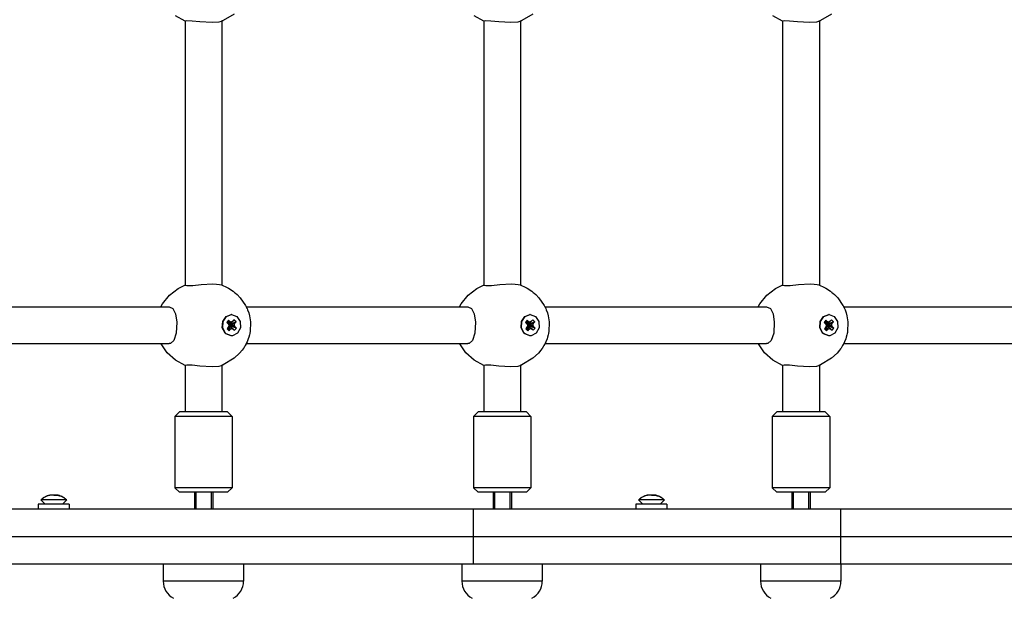
# Model space of a CAD drawing. Units: millimetres. Extents: x -12102 to -3147, y -9350 to -1029.
# Drawn here: x -8724 to -8296, y -4216 to -3964 of the extents above; entities that cross this region are included whole.
import ezdxf

# ---------------------------------------------------------------- set-up
doc = ezdxf.new("R2010")
doc.units = ezdxf.units.MM

# ---------------------------------------------------------------- blocks, each defined once
blk = doc.blocks.new('ШЛ-06')
for p, q in [((1139.84, -617.49), (1135.59, -615.24)), ((1139.84, -617.42), (1140.53, -617.24)), ((1140.53, -617.24), (1142.85, -617.33)), ((1156.39, -617.27), (1156.19, -617.35)), ((1161.17, -614.43), (1156.39, -617.27)), ((1269.89, -617.49), (1265.64, -615.24)), ((1269.89, -617.42), (1270.58, -617.24)), ((1270.58, -617.24), (1272.9, -617.33)), ((1286.44, -617.27), (1286.24, -617.35)), ((1291.22, -614.43), (1286.44, -617.27)), ((1399.94, -617.49), (1395.69, -615.24)), ((1399.94, -617.42), (1400.63, -617.24)), ((1400.63, -617.24), (1402.95, -617.33)), ((1416.49, -617.27), (1416.29, -617.35)), ((1421.27, -614.43), (1416.49, -617.27)), ((1139.84, -617.42), (1139.84, -617.42)), ((1139.84, -617.42), (1139.84, -732.58)), ((1142.85, -617.33), (1146.29, -617.65)), ((1146.29, -617.65), (1151.54, -617.96)), ((1151.54, -617.96), (1154.71, -617.79)), ((1154.71, -617.79), (1155.61, -617.58)), ((1155.68, -617.55), (1155.6, -617.58)), ((1155.76, -617.52), (1155.68, -617.55)), ((1155.88, -617.48), (1155.76, -617.52)), ((1155.84, -617.49), (1155.84, -732.51)), ((1155.96, -617.45), (1155.88, -617.48)), ((1156.01, -617.43), (1155.96, -617.45)), ((1156.04, -617.41), (1156.01, -617.43)), ((1156.19, -617.35), (1156.04, -617.41)), ((1269.89, -617.42), (1269.89, -732.58)), ((1269.89, -617.42), (1269.89, -617.42)), ((1272.9, -617.33), (1276.34, -617.65)), ((1276.34, -617.65), (1281.59, -617.96)), ((1281.59, -617.96), (1284.76, -617.79)), ((1284.76, -617.79), (1285.66, -617.58)), ((1285.73, -617.55), (1285.65, -617.58)), ((1285.81, -617.52), (1285.73, -617.55)), ((1285.93, -617.48), (1285.81, -617.52)), ((1285.89, -617.49), (1285.89, -732.51)), ((1286.01, -617.45), (1285.93, -617.48)), ((1286.06, -617.43), (1286.01, -617.45)), ((1286.09, -617.41), (1286.06, -617.43)), ((1286.24, -617.35), (1286.09, -617.41)), ((1399.94, -617.42), (1399.94, -732.58)), ((1399.94, -617.42), (1399.94, -617.42)), ((1402.95, -617.33), (1406.39, -617.65)), ((1406.39, -617.65), (1411.64, -617.96)), ((1411.64, -617.96), (1414.81, -617.79)), ((1414.81, -617.79), (1415.71, -617.58)), ((1415.78, -617.55), (1415.7, -617.58)), ((1415.86, -617.52), (1415.78, -617.55)), ((1415.98, -617.48), (1415.86, -617.52)), ((1415.94, -617.49), (1415.94, -732.51)), ((1416.06, -617.45), (1415.98, -617.48)), ((1416.11, -617.43), (1416.06, -617.45)), ((1416.14, -617.41), (1416.11, -617.43)), ((1416.29, -617.35), (1416.14, -617.41)), ((1136.77, -734), (1139.68, -732.57)), ((1139.68, -732.57), (1139.84, -732.51)), ((1139.84, -732.58), (1139.84, -732.58)), ((1139.84, -732.58), (1140.63, -732.76)), ((1140.63, -732.76), (1143.13, -732.64)), ((1143.13, -732.64), (1146.77, -732.31)), ((1146.77, -732.31), (1151.82, -732.04)), ((1151.82, -732.04), (1153.53, -732.09)), ((1153.53, -732.09), (1154.82, -732.23)), ((1154.82, -732.23), (1155.61, -732.42)), ((1155.61, -732.42), (1155.67, -732.44)), ((1155.67, -732.44), (1155.75, -732.47)), ((1155.75, -732.47), (1155.88, -732.52)), ((1155.88, -732.52), (1155.93, -732.54)), ((1155.93, -732.54), (1156.01, -732.58)), ((1156.01, -732.58), (1156.19, -732.66)), ((1156.19, -732.66), (1156.55, -732.81)), ((1156.55, -732.81), (1157.26, -733.13)), ((1266.82, -734), (1269.73, -732.57)), ((1269.73, -732.57), (1269.89, -732.51)), ((1269.89, -732.58), (1269.89, -732.58)), ((1269.89, -732.58), (1270.68, -732.76)), ((1270.68, -732.76), (1273.18, -732.64)), ((1273.18, -732.64), (1276.82, -732.31)), ((1276.82, -732.31), (1281.87, -732.04)), ((1281.87, -732.04), (1283.58, -732.09)), ((1283.58, -732.09), (1284.87, -732.23)), ((1284.87, -732.23), (1285.66, -732.42)), ((1285.66, -732.42), (1285.72, -732.44)), ((1285.72, -732.44), (1285.8, -732.47)), ((1285.8, -732.47), (1285.93, -732.52)), ((1285.93, -732.52), (1285.98, -732.54)), ((1285.98, -732.54), (1286.06, -732.58)), ((1286.06, -732.58), (1286.24, -732.66)), ((1286.24, -732.66), (1286.6, -732.81)), ((1286.6, -732.81), (1287.32, -733.13)), ((1396.87, -734), (1399.78, -732.57)), ((1399.78, -732.57), (1399.94, -732.51)), ((1399.94, -732.58), (1399.94, -732.58)), ((1399.94, -732.58), (1400.73, -732.76)), ((1400.73, -732.76), (1403.23, -732.64)), ((1403.23, -732.64), (1406.87, -732.31)), ((1406.87, -732.31), (1411.92, -732.04)), ((1411.92, -732.04), (1413.63, -732.09)), ((1413.63, -732.09), (1414.92, -732.23)), ((1414.92, -732.23), (1415.71, -732.42)), ((1415.71, -732.42), (1415.77, -732.44)), ((1415.77, -732.44), (1415.85, -732.47)), ((1415.85, -732.47), (1415.98, -732.52)), ((1415.98, -732.52), (1416.03, -732.54)), ((1416.03, -732.54), (1416.11, -732.58)), ((1416.11, -732.58), (1416.29, -732.66)), ((1416.29, -732.66), (1416.65, -732.81)), ((1416.65, -732.81), (1417.37, -733.13)), ((1129.93, -740.74), (1132.95, -736.93)), ((1132.95, -736.93), (1136.77, -734)), ((1157.26, -733.13), (1158.65, -733.86)), ((1158.65, -733.86), (1160.7, -735.2)), ((1160.7, -735.2), (1160.88, -735.34)), ((1160.88, -735.34), (1160.97, -735.4)), ((1160.97, -735.4), (1161.01, -735.44)), ((1161.01, -735.44), (1161.11, -735.52)), ((1161.11, -735.52), (1161.31, -735.68)), ((1161.31, -735.68), (1161.69, -735.99)), ((1161.69, -735.99), (1162.44, -736.66)), ((1162.44, -736.66), (1163.82, -738.1)), ((1259.98, -740.74), (1263, -736.93)), ((1263, -736.93), (1266.82, -734)), ((1287.32, -733.13), (1288.7, -733.86)), ((1288.7, -733.86), (1290.75, -735.2)), ((1290.75, -735.2), (1290.93, -735.34)), ((1290.93, -735.34), (1291.02, -735.4)), ((1291.02, -735.4), (1291.06, -735.44)), ((1291.06, -735.44), (1291.16, -735.52)), ((1291.16, -735.52), (1291.36, -735.68)), ((1291.36, -735.68), (1291.74, -735.99)), ((1291.74, -735.99), (1292.49, -736.66)), ((1292.49, -736.66), (1293.87, -738.1)), ((1390.03, -740.74), (1393.05, -736.93)), ((1393.05, -736.93), (1396.87, -734)), ((1417.37, -733.13), (1418.75, -733.86)), ((1418.75, -733.86), (1420.8, -735.2)), ((1420.8, -735.2), (1420.98, -735.34)), ((1420.98, -735.34), (1421.07, -735.4)), ((1421.07, -735.4), (1421.11, -735.44)), ((1421.11, -735.44), (1421.21, -735.52)), ((1421.21, -735.52), (1421.41, -735.68)), ((1421.41, -735.68), (1421.79, -735.99)), ((1421.79, -735.99), (1422.54, -736.66)), ((1422.54, -736.66), (1423.92, -738.1)), ((1129.24, -742), (1129.93, -740.74)), ((1163.82, -738.1), (1166.12, -741.39)), ((1166.12, -741.39), (1166.28, -741.69)), ((1259.29, -742), (1259.98, -740.74)), ((1293.87, -738.1), (1296.17, -741.39)), ((1296.17, -741.39), (1296.33, -741.69)), ((1389.34, -742), (1390.03, -740.74)), ((1423.92, -738.1), (1426.22, -741.39)), ((1426.22, -741.39), (1426.38, -741.69)), ((1036.39, -742), (1132.9, -742)), ((1132.9, -742), (1134.5, -742.78)), ((1134.5, -742.78), (1135.66, -745.11)), ((1135.66, -745.11), (1136.22, -748.71)), ((1157.68, -746.17), (1159.9, -745.4)), ((1157.83, -746.17), (1160.05, -745.4)), ((1160.05, -745.4), (1159.9, -745.4)), ((1160.05, -745.4), (1162.33, -746.23)), ((1166.28, -741.69), (1166.34, -741.82)), ((1166.34, -741.82), (1166.36, -741.85)), ((1166.36, -741.85), (1166.39, -741.9)), ((1166.39, -741.9), (1166.42, -741.98)), ((1166.42, -741.98), (1166.48, -742.09)), ((1166.44, -742), (1262.95, -742)), ((1166.48, -742.09), (1166.52, -742.18)), ((1166.52, -742.18), (1166.61, -742.37)), ((1166.61, -742.37), (1166.78, -742.74)), ((1166.78, -742.74), (1167.02, -743.3)), ((1167.02, -743.3), (1167.51, -744.64)), ((1167.51, -744.64), (1167.86, -745.91)), ((1262.95, -742), (1264.55, -742.78)), ((1264.55, -742.78), (1265.71, -745.11)), ((1265.71, -745.11), (1266.27, -748.71)), ((1287.73, -746.17), (1289.95, -745.4)), ((1287.88, -746.17), (1290.1, -745.4)), ((1290.1, -745.4), (1289.95, -745.4)), ((1290.1, -745.4), (1292.38, -746.23)), ((1296.33, -741.69), (1296.4, -741.82)), ((1296.4, -741.82), (1296.41, -741.85)), ((1296.41, -741.85), (1296.44, -741.9)), ((1296.44, -741.9), (1296.47, -741.98)), ((1296.47, -741.98), (1296.53, -742.09)), ((1296.49, -742), (1393, -742)), ((1296.53, -742.09), (1296.57, -742.18)), ((1296.57, -742.18), (1296.66, -742.37)), ((1296.66, -742.37), (1296.83, -742.74)), ((1296.83, -742.74), (1297.07, -743.3)), ((1297.07, -743.3), (1297.56, -744.64)), ((1297.56, -744.64), (1297.91, -745.91)), ((1393, -742), (1394.6, -742.78)), ((1394.6, -742.78), (1395.76, -745.11)), ((1395.76, -745.11), (1396.32, -748.71)), ((1417.78, -746.17), (1420, -745.4)), ((1417.93, -746.17), (1420.15, -745.4)), ((1420.15, -745.4), (1420, -745.4)), ((1420.15, -745.4), (1422.43, -746.23)), ((1426.38, -741.69), (1426.45, -741.82)), ((1426.45, -741.82), (1426.46, -741.85)), ((1426.46, -741.85), (1426.49, -741.9)), ((1426.49, -741.9), (1426.52, -741.98)), ((1426.52, -741.98), (1426.58, -742.09)), ((1426.54, -742), (1523.05, -742)), ((1426.58, -742.09), (1426.62, -742.18)), ((1426.62, -742.18), (1426.71, -742.37)), ((1426.71, -742.37), (1426.88, -742.74)), ((1426.88, -742.74), (1427.12, -743.3)), ((1427.12, -743.3), (1427.61, -744.64)), ((1427.61, -744.64), (1427.96, -745.91)), ((1136.22, -748.71), (1135.97, -753.49)), ((1156.02, -751.09), (1156.18, -748.33)), ((1156.17, -751.09), (1156.33, -748.33)), ((1156.18, -748.33), (1157.68, -746.17)), ((1156.33, -748.33), (1157.83, -746.17)), ((1158.73, -747.77), (1157.96, -748.78)), ((1157.96, -748.78), (1158.53, -749.36)), ((1158.53, -749.36), (1158.93, -750.08)), ((1158.56, -749.41), (1158.61, -749.33)), ((1158.73, -747.77), (1158.61, -749.33)), ((1158.61, -749.33), (1158.78, -749.5)), ((1158.93, -750.08), (1158.61, -750.86)), ((1159.3, -748.35), (1158.73, -747.77)), ((1159.3, -748.35), (1158.78, -749.5)), ((1158.78, -749.5), (1158.99, -749.62)), ((1159.98, -748.72), (1158.99, -749.62)), ((1158.99, -749.62), (1159.17, -749.48)), ((1160.6, -748.25), (1159.17, -749.48)), ((1159.98, -748.72), (1159.3, -748.35)), ((1159.44, -749.74), (1159.34, -749.98)), ((1161.16, -749.92), (1159.34, -749.98)), ((1159.34, -749.98), (1159.46, -750.19)), ((1159.36, -749.31), (1159.59, -749.55)), ((1161.48, -749.14), (1159.44, -749.74)), ((1159.59, -749.55), (1159.44, -749.74)), ((1161.98, -748.48), (1159.59, -749.55)), ((1160.6, -748.25), (1159.98, -748.72)), ((1161.1, -747.59), (1160.6, -748.25)), ((1161.98, -748.48), (1161.1, -747.59)), ((1161.16, -749.92), (1161.48, -749.14)), ((1161.56, -750.64), (1161.16, -749.92)), ((1161.48, -749.14), (1161.98, -748.48)), ((1162.33, -746.23), (1163.79, -748.42)), ((1163.79, -748.42), (1163.9, -751.18)), ((1167.86, -745.91), (1168.28, -748.51)), ((1168.28, -748.51), (1168.11, -752.87)), ((1266.27, -748.71), (1266.02, -753.49)), ((1286.07, -751.09), (1286.23, -748.33)), ((1286.22, -751.09), (1286.38, -748.33)), ((1286.23, -748.33), (1287.73, -746.17)), ((1286.38, -748.33), (1287.88, -746.17)), ((1288.78, -747.77), (1288.01, -748.78)), ((1288.01, -748.78), (1288.58, -749.36)), ((1288.58, -749.36), (1288.98, -750.08)), ((1288.61, -749.41), (1288.66, -749.33)), ((1288.78, -747.77), (1288.66, -749.33)), ((1288.66, -749.33), (1288.83, -749.5)), ((1288.98, -750.08), (1288.66, -750.86)), ((1289.35, -748.35), (1288.78, -747.77)), ((1289.35, -748.35), (1288.83, -749.5)), ((1288.83, -749.5), (1289.04, -749.62)), ((1290.03, -748.72), (1289.04, -749.62)), ((1289.04, -749.62), (1289.22, -749.48)), ((1290.65, -748.25), (1289.22, -749.48)), ((1290.03, -748.72), (1289.35, -748.35)), ((1289.49, -749.74), (1289.39, -749.98)), ((1291.21, -749.92), (1289.39, -749.98)), ((1289.39, -749.98), (1289.51, -750.19)), ((1289.41, -749.31), (1289.64, -749.55)), ((1291.53, -749.14), (1289.49, -749.74)), ((1289.64, -749.55), (1289.49, -749.74)), ((1292.03, -748.48), (1289.64, -749.55)), ((1290.65, -748.25), (1290.03, -748.72)), ((1291.15, -747.59), (1290.65, -748.25)), ((1292.03, -748.48), (1291.15, -747.59)), ((1291.21, -749.92), (1291.53, -749.14)), ((1291.61, -750.64), (1291.21, -749.92)), ((1291.53, -749.14), (1292.03, -748.48)), ((1292.38, -746.23), (1293.84, -748.42)), ((1293.84, -748.42), (1293.95, -751.18)), ((1297.91, -745.91), (1298.33, -748.51)), ((1298.33, -748.51), (1298.16, -752.87)), ((1396.32, -748.71), (1396.07, -753.49)), ((1416.12, -751.09), (1416.28, -748.33)), ((1416.27, -751.09), (1416.43, -748.33)), ((1416.28, -748.33), (1417.78, -746.17)), ((1416.43, -748.33), (1417.93, -746.17)), ((1418.83, -747.77), (1418.06, -748.78)), ((1418.06, -748.78), (1418.63, -749.36)), ((1418.63, -749.36), (1419.03, -750.08)), ((1418.66, -749.41), (1418.71, -749.33)), ((1418.83, -747.77), (1418.71, -749.33)), ((1418.71, -749.33), (1418.88, -749.5)), ((1419.03, -750.08), (1418.71, -750.86)), ((1419.4, -748.35), (1418.83, -747.77)), ((1419.4, -748.35), (1418.88, -749.5)), ((1418.88, -749.5), (1419.09, -749.62)), ((1420.08, -748.72), (1419.09, -749.62)), ((1419.09, -749.62), (1419.27, -749.48)), ((1420.7, -748.25), (1419.27, -749.48)), ((1420.08, -748.72), (1419.4, -748.35)), ((1419.54, -749.74), (1419.44, -749.98)), ((1421.26, -749.92), (1419.44, -749.98)), ((1419.44, -749.98), (1419.56, -750.19)), ((1419.46, -749.31), (1419.69, -749.55)), ((1421.58, -749.14), (1419.54, -749.74)), ((1419.69, -749.55), (1419.54, -749.74)), ((1422.08, -748.48), (1419.69, -749.55)), ((1420.7, -748.25), (1420.08, -748.72)), ((1421.2, -747.59), (1420.7, -748.25)), ((1422.08, -748.48), (1421.2, -747.59)), ((1421.26, -749.92), (1421.58, -749.14)), ((1421.66, -750.64), (1421.26, -749.92)), ((1421.58, -749.14), (1422.08, -748.48)), ((1422.43, -746.23), (1423.89, -748.42)), ((1423.89, -748.42), (1424, -751.18)), ((1427.96, -745.91), (1428.38, -748.51)), ((1428.38, -748.51), (1428.21, -752.87)), ((1135.97, -753.49), (1134.91, -756.66)), ((1157.26, -753.45), (1156.02, -751.09)), ((1157.41, -753.45), (1156.17, -751.09)), ((1157.61, -753.77), (1157.26, -753.45)), ((1157.76, -753.77), (1157.41, -753.45)), ((1159.9, -754.6), (1157.61, -753.77)), ((1160.05, -754.6), (1157.76, -753.77)), ((1158.61, -750.86), (1158.11, -751.52)), ((1158.11, -751.52), (1158.99, -752.41)), ((1158.69, -750.72), (1158.67, -750.71)), ((1158.84, -750.52), (1158.69, -750.72)), ((1158.99, -752.41), (1158.69, -750.72)), ((1159.03, -750.38), (1158.84, -750.52)), ((1159.49, -751.75), (1158.84, -750.52)), ((1158.99, -752.41), (1159.49, -751.75)), ((1159.23, -750.5), (1159.03, -750.38)), ((1160.12, -751.28), (1159.03, -750.38)), ((1160.79, -751.65), (1159.23, -750.5)), ((1159.63, -750.37), (1159.42, -750.64)), ((1159.46, -750.19), (1159.63, -750.37)), ((1161.56, -750.64), (1159.46, -750.19)), ((1159.49, -751.75), (1160.12, -751.28)), ((1162.13, -751.22), (1159.63, -750.37)), ((1160.12, -751.28), (1160.79, -751.65)), ((1162.62, -753.52), (1160.4, -754.58)), ((1160.79, -751.65), (1161.36, -752.23)), ((1161.36, -752.23), (1162.13, -751.22)), ((1162.13, -751.22), (1161.56, -750.64)), ((1163.9, -751.18), (1162.62, -753.52)), ((1167.84, -754.16), (1167.57, -755.17)), ((1167.96, -753.64), (1167.84, -754.16)), ((1168.01, -753.39), (1167.96, -753.64)), ((1168.04, -753.26), (1168.01, -753.39)), ((1168.07, -753.08), (1168.04, -753.26)), ((1168.09, -752.96), (1168.07, -753.08)), ((1168.11, -752.87), (1168.09, -752.96)), ((1266.02, -753.49), (1264.96, -756.66)), ((1287.31, -753.45), (1286.07, -751.09)), ((1287.46, -753.45), (1286.22, -751.09)), ((1287.66, -753.77), (1287.31, -753.45)), ((1287.81, -753.77), (1287.46, -753.45)), ((1289.95, -754.6), (1287.66, -753.77)), ((1290.1, -754.6), (1287.81, -753.77)), ((1288.66, -750.86), (1288.16, -751.52)), ((1288.16, -751.52), (1289.04, -752.41)), ((1288.74, -750.72), (1288.72, -750.71)), ((1288.89, -750.52), (1288.74, -750.72)), ((1289.04, -752.41), (1288.74, -750.72)), ((1289.08, -750.38), (1288.89, -750.52)), ((1289.54, -751.75), (1288.89, -750.52)), ((1289.04, -752.41), (1289.54, -751.75)), ((1289.28, -750.5), (1289.08, -750.38)), ((1290.17, -751.28), (1289.08, -750.38)), ((1290.84, -751.65), (1289.28, -750.5)), ((1289.68, -750.37), (1289.47, -750.64)), ((1289.51, -750.19), (1289.68, -750.37)), ((1291.61, -750.64), (1289.51, -750.19)), ((1289.54, -751.75), (1290.17, -751.28)), ((1292.18, -751.22), (1289.68, -750.37)), ((1290.17, -751.28), (1290.84, -751.65)), ((1292.67, -753.52), (1290.45, -754.58)), ((1290.84, -751.65), (1291.41, -752.23)), ((1291.41, -752.23), (1292.18, -751.22)), ((1292.18, -751.22), (1291.61, -750.64)), ((1293.95, -751.18), (1292.67, -753.52)), ((1297.89, -754.16), (1297.62, -755.17)), ((1298.01, -753.64), (1297.89, -754.16)), ((1298.06, -753.39), (1298.01, -753.64)), ((1298.09, -753.26), (1298.06, -753.39)), ((1298.12, -753.08), (1298.09, -753.26)), ((1298.14, -752.96), (1298.12, -753.08)), ((1298.16, -752.87), (1298.14, -752.96)), ((1396.07, -753.49), (1395.01, -756.66)), ((1417.36, -753.45), (1416.12, -751.09)), ((1417.51, -753.45), (1416.27, -751.09)), ((1417.71, -753.77), (1417.36, -753.45)), ((1417.86, -753.77), (1417.51, -753.45)), ((1420, -754.6), (1417.71, -753.77)), ((1420.15, -754.6), (1417.86, -753.77)), ((1418.71, -750.86), (1418.21, -751.52)), ((1418.21, -751.52), (1419.09, -752.41)), ((1418.79, -750.72), (1418.77, -750.71)), ((1418.94, -750.52), (1418.79, -750.72)), ((1419.09, -752.41), (1418.79, -750.72)), ((1419.13, -750.38), (1418.94, -750.52)), ((1419.59, -751.75), (1418.94, -750.52)), ((1419.09, -752.41), (1419.59, -751.75)), ((1419.33, -750.5), (1419.13, -750.38)), ((1420.22, -751.28), (1419.13, -750.38)), ((1420.89, -751.65), (1419.33, -750.5)), ((1419.73, -750.37), (1419.52, -750.64)), ((1419.56, -750.19), (1419.73, -750.37)), ((1421.66, -750.64), (1419.56, -750.19)), ((1419.59, -751.75), (1420.22, -751.28)), ((1422.23, -751.22), (1419.73, -750.37)), ((1420.22, -751.28), (1420.89, -751.65)), ((1422.72, -753.52), (1420.5, -754.58)), ((1420.89, -751.65), (1421.46, -752.23)), ((1421.46, -752.23), (1422.23, -751.22)), ((1422.23, -751.22), (1421.66, -750.64)), ((1424, -751.18), (1422.72, -753.52)), ((1427.94, -754.16), (1427.67, -755.17)), ((1428.06, -753.64), (1427.94, -754.16)), ((1428.11, -753.39), (1428.06, -753.64)), ((1428.14, -753.26), (1428.11, -753.39)), ((1428.17, -753.08), (1428.14, -753.26)), ((1428.19, -752.96), (1428.17, -753.08)), ((1428.21, -752.87), (1428.19, -752.96)), ((1036.39, -758), (1132.9, -758)), ((1129.33, -758.17), (1129.24, -758)), ((1131.97, -762.03), (1129.33, -758.17)), ((1133.41, -757.93), (1132.9, -758)), ((1134.91, -756.66), (1133.41, -757.93)), ((1160.05, -754.6), (1159.9, -754.6)), ((1160.4, -754.58), (1160.05, -754.6)), ((1166.2, -758.42), (1165.97, -758.85)), ((1166.32, -758.21), (1166.2, -758.42)), ((1166.38, -758.11), (1166.32, -758.21)), ((1166.41, -758.05), (1166.38, -758.11)), ((1166.42, -758.03), (1166.41, -758.05)), ((1166.43, -758.01), (1166.42, -758.03)), ((1166.44, -758), (1166.43, -758.01)), ((1166.45, -757.98), (1166.44, -757.99)), ((1166.44, -757.99), (1166.44, -757.99)), ((1166.44, -757.99), (1166.44, -758)), ((1166.44, -758), (1262.95, -758)), ((1166.8, -757.23), (1166.45, -757.96)), ((1166.45, -757.96), (1166.45, -757.97)), ((1166.45, -757.97), (1166.45, -757.97)), ((1166.45, -757.97), (1166.45, -757.98)), ((1166.45, -757.98), (1166.45, -757.98)), ((1167.34, -755.87), (1166.8, -757.23)), ((1167.57, -755.17), (1167.34, -755.87)), ((1259.38, -758.17), (1259.29, -758)), ((1262.02, -762.03), (1259.38, -758.17)), ((1263.46, -757.93), (1262.95, -758)), ((1264.96, -756.66), (1263.46, -757.93)), ((1290.1, -754.6), (1289.95, -754.6)), ((1290.45, -754.58), (1290.1, -754.6)), ((1296.25, -758.42), (1296.02, -758.85)), ((1296.37, -758.21), (1296.25, -758.42)), ((1296.43, -758.11), (1296.37, -758.21)), ((1296.46, -758.05), (1296.43, -758.11)), ((1296.47, -758.03), (1296.46, -758.05)), ((1296.48, -758.01), (1296.47, -758.03)), ((1296.49, -758), (1296.48, -758.01)), ((1296.5, -757.98), (1296.49, -757.99)), ((1296.49, -757.99), (1296.49, -757.99)), ((1296.49, -757.99), (1296.49, -758)), ((1296.49, -758), (1393, -758)), ((1296.85, -757.23), (1296.5, -757.96)), ((1296.5, -757.96), (1296.5, -757.97)), ((1296.5, -757.97), (1296.5, -757.97)), ((1296.5, -757.97), (1296.5, -757.98)), ((1296.5, -757.98), (1296.5, -757.98)), ((1297.39, -755.87), (1296.85, -757.23)), ((1297.62, -755.17), (1297.39, -755.87)), ((1389.43, -758.17), (1389.34, -758)), ((1392.07, -762.03), (1389.43, -758.17)), ((1393.51, -757.93), (1393, -758)), ((1395.01, -756.66), (1393.51, -757.93)), ((1420.15, -754.6), (1420, -754.6)), ((1420.5, -754.58), (1420.15, -754.6)), ((1426.3, -758.42), (1426.07, -758.85)), ((1426.42, -758.21), (1426.3, -758.42)), ((1426.48, -758.11), (1426.42, -758.21)), ((1426.51, -758.05), (1426.48, -758.11)), ((1426.52, -758.03), (1426.51, -758.05)), ((1426.53, -758.01), (1426.52, -758.03)), ((1426.54, -758), (1426.53, -758.01)), ((1426.55, -757.98), (1426.54, -757.99)), ((1426.54, -757.99), (1426.54, -757.99)), ((1426.54, -757.99), (1426.54, -758)), ((1426.54, -758), (1523.05, -758)), ((1426.9, -757.23), (1426.55, -757.96)), ((1426.55, -757.96), (1426.55, -757.97)), ((1426.55, -757.97), (1426.55, -757.97)), ((1426.55, -757.97), (1426.55, -757.98)), ((1426.55, -757.98), (1426.55, -757.98)), ((1427.44, -755.87), (1426.9, -757.23)), ((1427.67, -755.17), (1427.44, -755.87)), ((1135.59, -765.24), (1131.97, -762.03)), ((1163.55, -762.2), (1161.17, -764.43)), ((1164.6, -760.94), (1163.55, -762.2)), ((1165.08, -760.28), (1164.6, -760.94)), ((1165.31, -759.94), (1165.08, -760.28)), ((1165.42, -759.77), (1165.31, -759.94)), ((1165.48, -759.68), (1165.42, -759.77)), ((1165.97, -758.85), (1165.48, -759.68)), ((1265.64, -765.24), (1262.02, -762.03)), ((1293.6, -762.2), (1291.22, -764.43)), ((1294.65, -760.94), (1293.6, -762.2)), ((1295.13, -760.28), (1294.65, -760.94)), ((1295.36, -759.94), (1295.13, -760.28)), ((1295.47, -759.77), (1295.36, -759.94)), ((1295.53, -759.68), (1295.47, -759.77)), ((1296.02, -758.85), (1295.53, -759.68)), ((1395.69, -765.24), (1392.07, -762.03)), ((1423.65, -762.2), (1421.27, -764.43)), ((1424.7, -760.94), (1423.65, -762.2)), ((1425.18, -760.28), (1424.7, -760.94)), ((1425.41, -759.94), (1425.18, -760.28)), ((1425.52, -759.77), (1425.41, -759.94)), ((1425.58, -759.68), (1425.52, -759.77)), ((1426.07, -758.85), (1425.58, -759.68)), ((1139.84, -767.49), (1135.59, -765.24)), ((1139.84, -767.42), (1140.53, -767.24)), ((1140.53, -767.24), (1142.85, -767.33)), ((1156.39, -767.27), (1156.19, -767.35)), ((1161.17, -764.43), (1156.39, -767.27)), ((1269.89, -767.49), (1265.64, -765.24)), ((1269.89, -767.42), (1270.58, -767.24)), ((1270.58, -767.24), (1272.9, -767.33)), ((1286.44, -767.27), (1286.24, -767.35)), ((1291.22, -764.43), (1286.44, -767.27)), ((1399.94, -767.49), (1395.69, -765.24)), ((1399.94, -767.42), (1400.63, -767.24)), ((1400.63, -767.24), (1402.95, -767.33)), ((1416.49, -767.27), (1416.29, -767.35)), ((1421.27, -764.43), (1416.49, -767.27)), ((1139.84, -767.42), (1139.84, -767.42)), ((1139.84, -767.42), (1139.84, -787.8)), ((1142.85, -767.33), (1146.29, -767.65)), ((1146.29, -767.65), (1151.54, -767.96)), ((1151.54, -767.96), (1154.71, -767.79)), ((1154.71, -767.79), (1155.61, -767.58)), ((1155.68, -767.55), (1155.6, -767.58)), ((1155.76, -767.52), (1155.68, -767.55)), ((1155.88, -767.48), (1155.76, -767.52)), ((1155.84, -767.49), (1155.84, -787.8)), ((1155.96, -767.45), (1155.88, -767.48)), ((1156.01, -767.43), (1155.96, -767.45)), ((1156.04, -767.41), (1156.01, -767.43)), ((1156.19, -767.35), (1156.04, -767.41)), ((1269.89, -767.42), (1269.89, -787.8)), ((1269.89, -767.42), (1269.89, -767.42)), ((1272.9, -767.33), (1276.34, -767.65)), ((1276.34, -767.65), (1281.59, -767.96)), ((1281.59, -767.96), (1284.76, -767.79)), ((1284.76, -767.79), (1285.66, -767.58)), ((1285.73, -767.55), (1285.65, -767.58)), ((1285.81, -767.52), (1285.73, -767.55)), ((1285.93, -767.48), (1285.81, -767.52)), ((1285.89, -767.49), (1285.89, -787.8)), ((1286.01, -767.45), (1285.93, -767.48)), ((1286.06, -767.43), (1286.01, -767.45)), ((1286.09, -767.41), (1286.06, -767.43)), ((1286.24, -767.35), (1286.09, -767.41)), ((1399.94, -767.42), (1399.94, -767.42)), ((1399.94, -767.42), (1399.94, -787.8)), ((1402.95, -767.33), (1406.39, -767.65)), ((1406.39, -767.65), (1411.64, -767.96)), ((1411.64, -767.96), (1414.81, -767.79)), ((1414.81, -767.79), (1415.71, -767.58)), ((1415.78, -767.55), (1415.7, -767.58)), ((1415.86, -767.52), (1415.78, -767.55)), ((1415.98, -767.48), (1415.86, -767.52)), ((1415.94, -767.49), (1415.94, -787.8)), ((1416.06, -767.45), (1415.98, -767.48)), ((1416.11, -767.43), (1416.06, -767.45)), ((1416.14, -767.41), (1416.11, -767.43)), ((1416.29, -767.35), (1416.14, -767.41)), ((1135.34, -789.8), (1137.34, -787.8)), ((1153.07, -787.8), (1137.34, -787.8)), ((1158.34, -787.8), (1153.07, -787.8)), ((1160.34, -789.8), (1158.34, -787.8)), ((1265.39, -789.8), (1267.39, -787.8)), ((1283.12, -787.8), (1267.39, -787.8)), ((1288.39, -787.8), (1283.12, -787.8)), ((1290.39, -789.8), (1288.39, -787.8)), ((1395.44, -789.8), (1397.44, -787.8)), ((1413.17, -787.8), (1397.44, -787.8)), ((1418.44, -787.8), (1413.17, -787.8)), ((1420.44, -789.8), (1418.44, -787.8)), ((1135.34, -789.8), (1135.34, -820.8)), ((1154.07, -789.8), (1135.34, -789.8)), ((1160.34, -789.8), (1154.07, -789.8)), ((1160.34, -789.8), (1160.34, -820.8)), ((1265.39, -789.8), (1265.39, -820.8)), ((1284.12, -789.8), (1265.39, -789.8)), ((1290.39, -789.8), (1284.12, -789.8)), ((1290.39, -789.8), (1290.39, -820.8)), ((1395.44, -789.8), (1395.44, -820.8)), ((1414.17, -789.8), (1395.44, -789.8)), ((1420.44, -789.8), (1414.17, -789.8)), ((1420.44, -789.8), (1420.44, -820.8)), ((1137.34, -822.8), (1135.34, -820.8)), ((1154.07, -820.8), (1135.34, -820.8)), ((1153.07, -822.8), (1137.34, -822.8)), ((1143.84, -822.8), (1143.84, -830)), ((1144.51, -822.8), (1144.51, -830)), ((1151.16, -822.8), (1151.16, -830)), ((1151.84, -822.8), (1151.84, -830)), ((1158.34, -822.8), (1153.07, -822.8)), ((1160.34, -820.8), (1154.07, -820.8)), ((1158.34, -822.8), (1160.34, -820.8)), ((1267.39, -822.8), (1265.39, -820.8)), ((1284.12, -820.8), (1265.39, -820.8)), ((1283.12, -822.8), (1267.39, -822.8)), ((1273.89, -822.8), (1273.89, -830)), ((1274.56, -822.8), (1274.56, -830)), ((1281.21, -822.8), (1281.21, -830)), ((1281.89, -822.8), (1281.89, -830)), ((1288.39, -822.8), (1283.12, -822.8)), ((1290.39, -820.8), (1284.12, -820.8)), ((1288.39, -822.8), (1290.39, -820.8)), ((1397.44, -822.8), (1395.44, -820.8)), ((1414.17, -820.8), (1395.44, -820.8)), ((1413.17, -822.8), (1397.44, -822.8)), ((1403.94, -822.8), (1403.94, -830)), ((1404.61, -822.8), (1404.61, -830)), ((1411.26, -822.8), (1411.26, -830)), ((1411.94, -822.8), (1411.94, -830)), ((1418.44, -822.8), (1413.17, -822.8)), ((1420.44, -820.8), (1414.17, -820.8)), ((1418.44, -822.8), (1420.44, -820.8)), ((1077.03, -826.13), (1078.9, -828)), ((1088.27, -826.13), (1077.03, -826.13)), ((1077.62, -825.63), (1077.56, -825.63)), ((1088.27, -826.13), (1086.4, -828)), ((1087.74, -825.63), (1087.68, -825.63)), ((1337.21, -826.13), (1339.08, -828)), ((1348.46, -826.13), (1337.21, -826.13)), ((1337.8, -825.63), (1337.74, -825.63)), ((1348.46, -826.13), (1346.58, -828)), ((1347.92, -825.63), (1347.86, -825.63)), ((992.16, -830), (1265.43, -830)), ((1075.9, -828), (1075.9, -830)), ((1082.65, -828), (1075.9, -828)), ((1089.4, -828), (1082.65, -828)), ((1089.4, -828), (1089.4, -830)), ((1265.43, -830), (1425.28, -830)), ((1265.43, -842), (1265.43, -830)), ((1336.08, -828), (1336.08, -830)), ((1342.83, -828), (1336.08, -828)), ((1349.58, -828), (1342.83, -828)), ((1349.58, -828), (1349.58, -830)), ((1425.28, -830), (1725.78, -830)), ((1425.28, -842), (1425.28, -830)), ((992.16, -842), (1265.43, -842)), ((992.16, -842), (1265.43, -842)), ((1265.43, -842), (1425.28, -842)), ((1265.43, -854), (1265.43, -842)), ((1265.43, -842), (1425.28, -842)), ((1425.28, -842), (1725.78, -842)), ((1425.28, -842), (1725.78, -842)), ((1425.28, -854), (1425.28, -842)), ((992.16, -854), (1265.43, -854)), ((1130.26, -854), (1130.26, -861.5)), ((1165.26, -854), (1165.26, -861.5)), ((1260.31, -854), (1260.31, -861.5)), ((1265.43, -854), (1425.28, -854)), ((1295.31, -854), (1295.31, -861.5)), ((1390.36, -854), (1390.36, -861.5)), ((1425.28, -854), (1725.78, -854)), ((1425.36, -854), (1425.36, -861.5)), ((1165.26, -861.5), (1130.26, -861.5)), ((1147.76, -861.5), (1130.26, -861.5)), ((1165.26, -861.5), (1147.76, -861.5)), ((1295.31, -861.5), (1260.31, -861.5)), ((1277.81, -861.5), (1260.31, -861.5)), ((1295.31, -861.5), (1277.81, -861.5)), ((1425.36, -861.5), (1390.36, -861.5)), ((1407.86, -861.5), (1390.36, -861.5)), ((1425.36, -861.5), (1407.86, -861.5))]:
    blk.add_line(p, q)
for centre, radius, start, end in [((1082.07, -830.98), 7, 130.1529, 136.1401), ((1083.23, -830.98), 7, 43.8599, 49.8471), ((1342.25, -830.98), 7, 130.1529, 136.1401), ((1343.41, -830.98), 7, 43.8599, 49.8471), ((1080.92, -849.61), 4.39, 269.0063, 270.9937), ((1080.92, -849.61), 4.39, 269.0063, 270.9937), ((1082.65, -836.44), 17.56, 269.5032, 270.4968), ((1082.65, -836.44), 17.56, 269.5032, 270.4968), ((1084.38, -849.61), 4.39, 269.0064, 270.9936), ((1084.38, -849.61), 4.39, 269.0063, 270.9937), ((1341.1, -849.61), 4.39, 269.0063, 270.9937), ((1341.1, -849.61), 4.39, 269.0063, 270.9937), ((1342.83, -836.44), 17.56, 269.5032, 270.4968), ((1342.83, -836.44), 17.56, 269.5032, 270.4968), ((1344.56, -849.61), 4.39, 269.0064, 270.9936), ((1344.56, -849.61), 4.39, 269.0063, 270.9937), ((1138.76, -861.5), 8.5, 180, 241.9275), ((1156.76, -861.5), 8.5, 298.0725, 0), ((1268.81, -861.5), 8.5, 180, 241.9275), ((1286.81, -861.5), 8.5, 298.0725, 0), ((1398.86, -861.5), 8.5, 180, 241.9275), ((1416.86, -861.5), 8.5, 298.0725, 0)]:
    blk.add_arc(centre, radius, start, end)
for points, knots in [([(1087.68, -825.63), (1087.55, -825.52), (1087.2, -825.25), (1086.6, -824.87), (1085.93, -824.55), (1085.34, -824.33), (1084.88, -824.21), (1084.5, -824.12), (1084.21, -824.07), (1083.98, -824.04), (1083.79, -824.02), (1083.61, -824.01), (1083.42, -824), (1083.23, -823.99), (1083.04, -823.98), (1082.84, -823.98), (1082.65, -823.98), (1082.45, -823.98), (1082.26, -823.98), (1082.06, -823.99), (1081.87, -824), (1081.67, -824.01), (1081.48, -824.03), (1081.21, -824.06), (1080.95, -824.1), (1080.55, -824.17), (1080.22, -824.26), (1079.78, -824.4), (1079.42, -824.53), (1078.92, -824.76), (1078.32, -825.09), (1077.86, -825.42), (1077.62, -825.63)], [0, 0, 0, 0, 1.533465, 4.061958, 6.425102, 8.30358, 9.800868, 10.832217, 11.895953, 12.443889, 13.00498, 13.570517, 14.146339, 14.728057, 15.31826, 15.910465, 16.505809, 17.101898, 17.697169, 18.290851, 18.884096, 19.479068, 20.077775, 20.679288, 21.904967, 22.529353, 24.406818, 25.020718, 26.781768, 27.861022, 30.109685, 33, 33, 33, 33]), ([(1082.65, -823.98), (1082.56, -823.98), (1082.36, -823.98), (1082.07, -823.99), (1081.76, -824), (1081.46, -824.03), (1081.15, -824.06), (1080.81, -824.12), (1080.36, -824.22), (1079.78, -824.39), (1079.2, -824.62), (1078.63, -824.92), (1078.12, -825.24), (1077.77, -825.5), (1077.62, -825.63)], [0, 0, 0, 0, 0.710385, 1.686277, 2.453184, 3.283665, 4.206346, 4.983912, 6.21447, 8.013541, 10.02624, 11.349292, 13.413413, 15, 15, 15, 15]), ([(1082.65, -823.98), (1082.73, -823.98), (1082.94, -823.98), (1083.23, -823.99), (1083.54, -824), (1083.84, -824.03), (1084.15, -824.06), (1084.49, -824.12), (1084.94, -824.22), (1085.52, -824.39), (1086.1, -824.62), (1086.67, -824.92), (1087.18, -825.24), (1087.53, -825.5), (1087.68, -825.63)], [0, 0, 0, 0, 0.710385, 1.686277, 2.453184, 3.283665, 4.206346, 4.983912, 6.21447, 8.013541, 10.02624, 11.349292, 13.413413, 15, 15, 15, 15]), ([(1347.86, -825.63), (1347.73, -825.52), (1347.38, -825.25), (1346.78, -824.87), (1346.12, -824.55), (1345.53, -824.33), (1345.06, -824.21), (1344.68, -824.12), (1344.39, -824.07), (1344.16, -824.04), (1343.98, -824.02), (1343.79, -824.01), (1343.6, -824), (1343.41, -823.99), (1343.22, -823.98), (1343.02, -823.98), (1342.83, -823.98), (1342.63, -823.98), (1342.44, -823.98), (1342.24, -823.99), (1342.05, -824), (1341.85, -824.01), (1341.66, -824.03), (1341.4, -824.06), (1341.13, -824.1), (1340.73, -824.17), (1340.4, -824.26), (1339.96, -824.4), (1339.6, -824.53), (1339.1, -824.76), (1338.5, -825.09), (1338.05, -825.42), (1337.8, -825.63)], [0, 0, 0, 0, 1.533465, 4.061958, 6.425102, 8.30358, 9.800868, 10.832217, 11.895953, 12.443889, 13.00498, 13.570517, 14.146339, 14.728057, 15.31826, 15.910465, 16.505809, 17.101898, 17.697169, 18.290851, 18.884096, 19.479068, 20.077775, 20.679288, 21.904967, 22.529353, 24.406818, 25.020718, 26.781768, 27.861022, 30.109685, 33, 33, 33, 33]), ([(1342.83, -823.98), (1342.75, -823.98), (1342.54, -823.98), (1342.25, -823.99), (1341.94, -824), (1341.64, -824.03), (1341.34, -824.06), (1340.99, -824.12), (1340.54, -824.22), (1339.96, -824.39), (1339.39, -824.62), (1338.81, -824.92), (1338.3, -825.24), (1337.95, -825.5), (1337.8, -825.63)], [0, 0, 0, 0, 0.710385, 1.686277, 2.453184, 3.283665, 4.206346, 4.983912, 6.21447, 8.013541, 10.02624, 11.349292, 13.413413, 15, 15, 15, 15]), ([(1342.83, -823.98), (1342.92, -823.98), (1343.12, -823.98), (1343.41, -823.99), (1343.72, -824), (1344.03, -824.03), (1344.33, -824.06), (1344.67, -824.12), (1345.12, -824.22), (1345.7, -824.39), (1346.28, -824.62), (1346.86, -824.92), (1347.36, -825.24), (1347.71, -825.5), (1347.86, -825.63)], [0, 0, 0, 0, 0.710385, 1.686277, 2.453184, 3.283665, 4.206346, 4.983912, 6.21447, 8.013541, 10.02624, 11.349292, 13.413413, 15, 15, 15, 15])]:
    blk.add_open_spline(points, degree=3, knots=knots)

msp = doc.modelspace()

# ---------------------------------------------------------------- block references
msp.add_blockref('ШЛ-06', (-9792.083, -3346.837))

doc.saveas('drawing.dxf')
